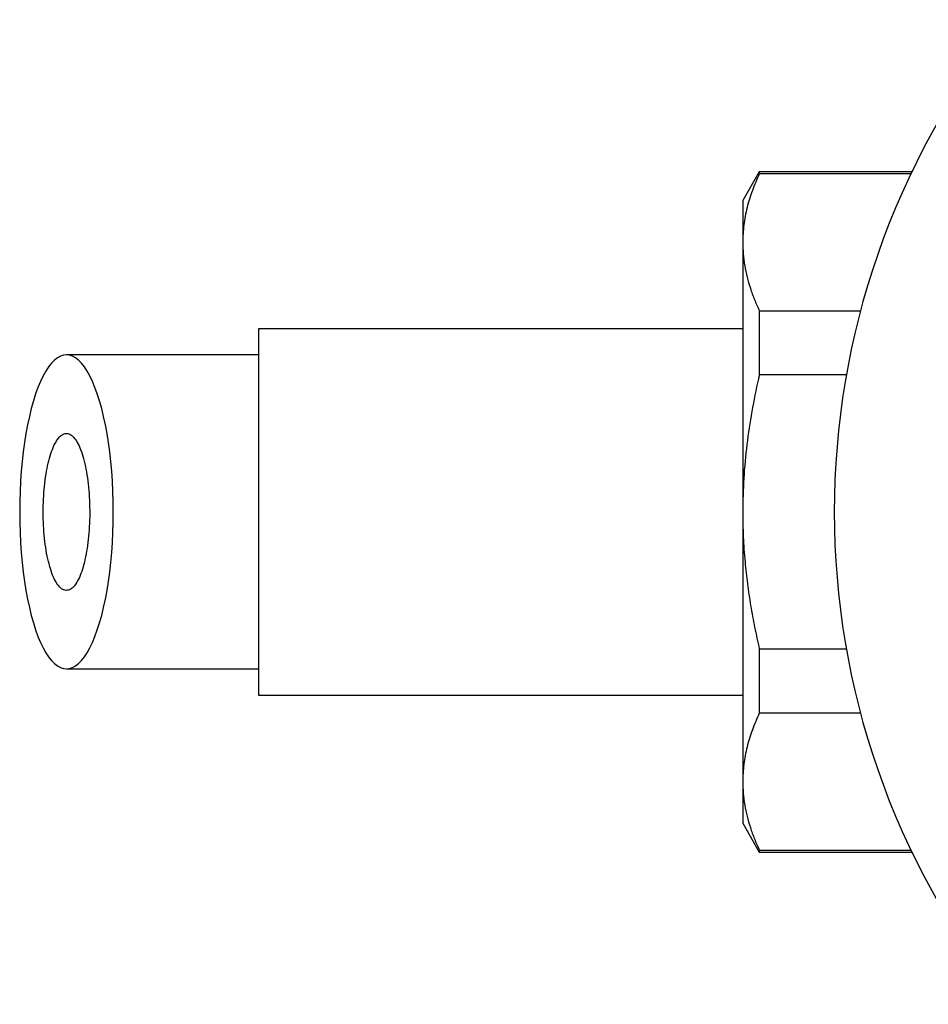
# Model space of a CAD drawing. Units: millimetres. Extents: x 40 to 838, y 51 to 1148.
# Drawn here: x 307 to 342, y 296 to 334 of the extents above; entities that cross this region are included whole.
import ezdxf

# ---------------------------------------------------------------- set-up
doc = ezdxf.new("R2010")
doc.units = ezdxf.units.MM
doc.header["$LTSCALE"] = 4

msp = doc.modelspace()

# ---------------------------------------------------------------- linework, layer by layer
at = {"color": 7, "linetype": 'Continuous', "lineweight": 25}
for p, q in [((335.756, 328.233), (335.121, 327.133)), ((341.584, 328.233), (335.756, 328.233)), ((335.756, 328.233), (335.756, 328.155)), ((341.547, 328.155), (335.756, 328.155)), ((335.121, 327.133), (335.121, 325.539)), ((335.121, 325.539), (335.121, 315.233)), ((335.756, 322.922), (335.756, 320.467)), ((335.756, 322.922), (339.623, 322.922)), ((335.121, 322.233), (316.621, 322.233)), ((316.621, 322.233), (316.621, 308.233)), ((339.081, 320.467), (335.756, 320.467)), ((335.121, 315.233), (335.121, 304.927)), ((335.756, 309.999), (339.081, 309.999)), ((335.756, 309.999), (335.756, 307.544)), ((316.621, 308.233), (335.121, 308.233)), ((339.623, 307.544), (335.756, 307.544)), ((335.121, 304.927), (335.121, 303.333)), ((335.121, 303.333), (335.756, 302.233)), ((335.756, 302.311), (341.547, 302.311)), ((335.756, 302.311), (335.756, 302.233)), ((335.756, 302.233), (341.584, 302.233))]:
    msp.add_line(p, q, dxfattribs=at)
at = {"color": 7, "linetype": 'Continuous', "lineweight": 25, "flags": 128}
msp.add_lwpolyline([(309.286, 321.233), (309.169, 321.22), (309.052, 321.182), (308.937, 321.118), (308.823, 321.029), (308.711, 320.915), (308.602, 320.776), (308.495, 320.614), (308.392, 320.429), (308.292, 320.222), (308.197, 319.993), (308.107, 319.744), (308.022, 319.476), (307.942, 319.189), (307.867, 318.886), (307.799, 318.566), (307.737, 318.233), (307.682, 317.887), (307.634, 317.529), (307.593, 317.162), (307.559, 316.786), (307.532, 316.404), (307.513, 316.016), (307.502, 315.625), (307.498, 315.233), (307.502, 314.841), (307.513, 314.45), (307.532, 314.062), (307.559, 313.68), (307.593, 313.304), (307.634, 312.937), (307.682, 312.579), (307.737, 312.233), (307.799, 311.9), (307.867, 311.58), (307.942, 311.277), (308.022, 310.99), (308.107, 310.722), (308.197, 310.473), (308.292, 310.244), (308.392, 310.037), (308.495, 309.852), (308.602, 309.69), (308.711, 309.551), (308.823, 309.437), (308.937, 309.348), (309.052, 309.284), (309.169, 309.246), (309.286, 309.233), (309.403, 309.246), (309.519, 309.284), (309.634, 309.348), (309.748, 309.437), (309.86, 309.551), (309.97, 309.69), (310.076, 309.852), (310.18, 310.037), (310.279, 310.244), (310.374, 310.473), (310.464, 310.722), (310.55, 310.99), (310.63, 311.277), (310.704, 311.58), (310.772, 311.9), (310.834, 312.233), (310.889, 312.579), (310.937, 312.937), (310.979, 313.304), (311.013, 313.68), (311.039, 314.062), (311.058, 314.45), (311.07, 314.841), (311.073, 315.233), (311.07, 315.625), (311.058, 316.016), (311.039, 316.404), (311.013, 316.786), (310.979, 317.162), (310.937, 317.529), (310.889, 317.887), (310.834, 318.233), (310.772, 318.566), (310.704, 318.886), (310.63, 319.189), (310.55, 319.476), (310.464, 319.744), (310.374, 319.993), (310.279, 320.222), (310.18, 320.429), (310.076, 320.614), (309.97, 320.776), (309.86, 320.915), (309.748, 321.029), (309.634, 321.118), (309.519, 321.182), (309.403, 321.22), (309.286, 321.233)], dxfattribs=at)
at = {"color": 7, "linetype": 'Continuous', "lineweight": 25}
msp.add_arc((368.621, 315.233), 30, 141.1665, 218.8455, dxfattribs=at)
for points, knots in [([(335.756, 328.155), (335.663, 327.942), (335.475, 327.515), (335.278, 326.863), (335.146, 326.204), (335.129, 325.761), (335.121, 325.539)], [0, 0, 0, 0, 0.2481075, 0.4968533, 0.7479418, 1, 1, 1, 1]), ([(335.121, 325.539), (335.125, 325.39), (335.132, 325.091), (335.192, 324.648), (335.284, 324.211), (335.41, 323.779), (335.565, 323.349), (335.692, 323.064), (335.756, 322.922)], [0, 0, 0, 0, 0.169297, 0.338908, 0.503739, 0.668574, 0.834284, 1, 1, 1, 1]), ([(335.756, 320.467), (335.745, 320.418), (335.638, 319.956), (335.459, 319.073), (335.268, 317.807), (335.145, 316.525), (335.129, 315.664), (335.121, 315.233)], [0, 0, 0, 0, 0.028328, 0.269483, 0.511238, 0.755173, 1, 1, 1, 1]), ([(309.286, 312.233), (309.335, 312.241), (309.434, 312.257), (309.578, 312.386), (309.715, 312.591), (309.839, 312.869), (309.948, 313.215), (310.038, 313.615), (310.108, 314.065), (310.154, 314.545), (310.176, 315.05), (310.172, 315.559), (310.143, 316.064), (310.089, 316.541), (310.012, 316.985), (309.914, 317.373), (309.798, 317.702), (309.668, 317.957), (309.527, 318.135), (309.38, 318.23), (309.23, 318.241), (309.083, 318.168), (308.94, 318.012), (308.807, 317.78), (308.687, 317.473), (308.585, 317.105), (308.501, 316.681), (308.44, 316.219), (308.403, 315.724), (308.391, 315.22), (308.404, 314.711), (308.443, 314.221), (308.506, 313.755), (308.59, 313.336), (308.696, 312.967), (308.817, 312.666), (308.953, 312.436), (309.079, 312.306), (309.191, 312.243), (309.254, 312.236), (309.286, 312.233)], [0, 0, 0, 0, 0.02623, 0.05322, 0.07945, 0.10644, 0.132681, 0.159675, 0.186074, 0.213224, 0.239872, 0.267283, 0.294087, 0.321672, 0.348398, 0.375913, 0.402397, 0.429661, 0.455938, 0.482981, 0.509203, 0.536181, 0.562469, 0.589514, 0.615913, 0.643073, 0.669571, 0.696835, 0.723399, 0.750733, 0.777328, 0.804695, 0.83129, 0.858658, 0.885222, 0.912559, 0.939056, 0.966327, 0.983163, 1, 1, 1, 1]), ([(335.121, 315.233), (335.125, 314.915), (335.134, 314.278), (335.2, 313.363), (335.296, 312.489), (335.42, 311.655), (335.572, 310.825), (335.695, 310.274), (335.756, 309.999)], [0, 0, 0, 0, 0.180585, 0.361549, 0.520768, 0.67999, 0.839993, 1, 1, 1, 1]), ([(335.756, 307.544), (335.663, 307.331), (335.475, 306.903), (335.278, 306.252), (335.146, 305.592), (335.129, 305.149), (335.121, 304.927)], [0, 0, 0, 0, 0.248107, 0.496853, 0.747942, 1, 1, 1, 1]), ([(335.121, 304.927), (335.125, 304.778), (335.132, 304.48), (335.192, 304.037), (335.284, 303.6), (335.41, 303.168), (335.565, 302.738), (335.692, 302.453), (335.756, 302.311)], [0, 0, 0, 0, 0.169297, 0.338908, 0.503739, 0.668574, 0.834284, 1, 1, 1, 1])]:
    msp.add_open_spline(points, degree=3, knots=knots, dxfattribs=at)
for points in [[(316.621, 321.233), (316.118, 321.233), (315.111, 321.233), (313.618, 321.233), (312.145, 321.233), (310.695, 321.233), (309.755, 321.233), (309.286, 321.233)], [(309.286, 309.233), (309.755, 309.233), (310.695, 309.233), (312.145, 309.233), (313.618, 309.233), (315.111, 309.233), (316.118, 309.233), (316.621, 309.233)]]:
    msp.add_open_spline(points, degree=3, dxfattribs=at)

doc.saveas('drawing.dxf')
